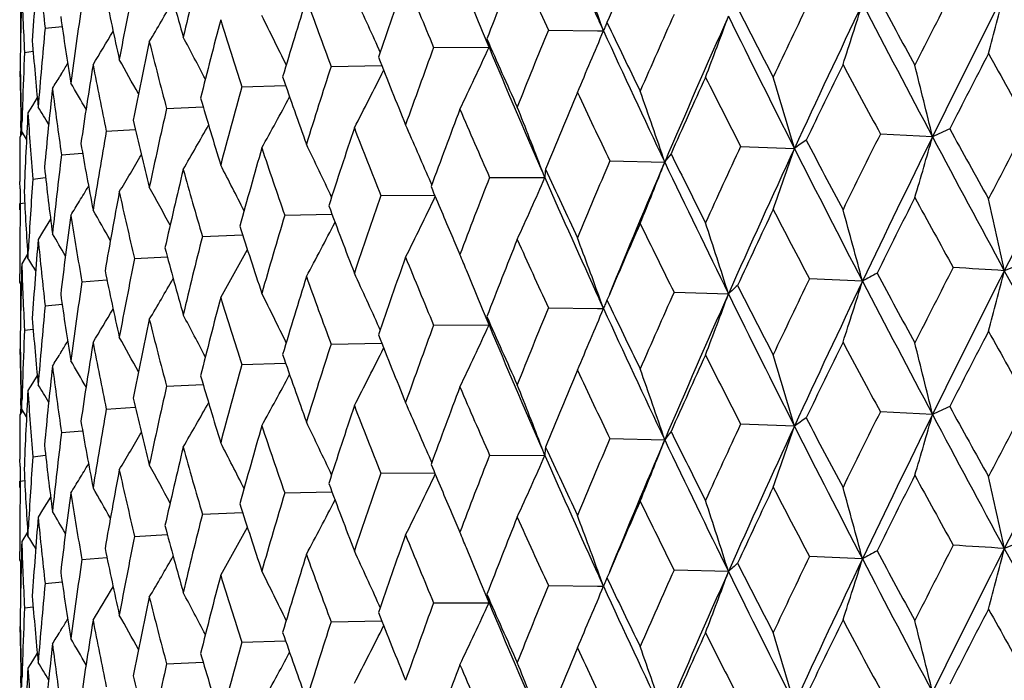
# Model space of a CAD drawing. Units: inches. Extents: x 0 to 11, y 0 to 8.5.
# Drawn here: x 4.9 to 5, y 4.8 to 4.8 of the extents above; entities that cross this region are included whole.
import ezdxf

# ---------------------------------------------------------------- set-up
doc = ezdxf.new("R2010")
doc.units = ezdxf.units.IN
doc.header["$LTSCALE"] = 0.605
doc.header["$MEASUREMENT"] = 0
doc.layers.get('0').update_dxf_attribs({"linetype": 'CONTINUOUS'})

msp = doc.modelspace()

# ---------------------------------------------------------------- linework, layer by layer
at = {"color": 7, "linetype": 'Continuous'}
for p, q in [((4.89496432, 4.8220465393), (4.89496432, 4.8183029715)), ((4.8971655013, 4.8200836869), (4.898677570199999, 4.8202313126)), ((4.946780095, 4.8201192731), (4.9465118683, 4.8207064321)), ((4.9469088343, 4.819837879700001), (4.9466529655, 4.8205452772)), ((4.9469088343, 4.819837879700001), (4.946780095, 4.8201192731)), ((4.9367089377, 4.8183712965), (4.9361387103, 4.8197759941)), ((4.9419959935, 4.8199043966), (4.946363479, 4.8198456837)), ((4.946363479, 4.8198456837), (4.9469088343, 4.819837879700001)), ((4.9317768209, 4.8183622918), (4.9367089377, 4.8183712965)), ((4.8953248818, 4.8179180581), (4.896098137, 4.8180117517)), ((4.9270111533, 4.8179484765), (4.9269201336, 4.8181517033)), ((4.9226414911, 4.8166717172), (4.9271498181, 4.8167497035)), ((4.8949421512, 4.8157353738), (4.8949505959, 4.8162559117)), ((4.8986035702, 4.8159743527), (4.8984856641, 4.8157826013)), ((4.9146837449, 4.8148500201), (4.9185862524, 4.8149794414)), ((4.8964641701, 4.813883634700001), (4.8960314191, 4.8131851937)), ((4.896031425699999, 4.8131851912), (4.8956317078, 4.812543996700001)), ((4.9079852395, 4.8129158938), (4.91124321, 4.8130780156)), ((4.8950359307, 4.8105814131), (4.8950083085, 4.8118235219)), ((4.895083483600001, 4.8108777046), (4.895105366, 4.8116599841)), ((4.895151447, 4.8107675321), (4.894900586399999, 4.8103633472)), ((4.89496432, 4.8108777046), (4.89496432, 4.8104660345)), ((4.8955092953, 4.8101872157), (4.895083483600001, 4.8108777046)), ((4.9026147107, 4.8108891849), (4.9051947129, 4.8110633979)), ((4.9762190978, 4.8103971475), (4.9715728444, 4.8106479058)), ((4.9591245109, 4.8095424738), (4.9639145844, 4.8093641023)), ((4.8986272674, 4.8087906903), (4.9005012023, 4.8089537273)), ((4.947479395799999, 4.8082522191), (4.9523641367, 4.8081480638)), ((4.8960638261, 4.8066419433), (4.8972086659, 4.806766666000001)), ((4.9367569938, 4.8067903813), (4.9416862781, 4.806761510199999)), ((4.9416862781, 4.806761510199999), (4.941415625899999, 4.8074668982)), ((4.8949308971, 4.8057757968), (4.8949228555, 4.8064311842)), ((4.9316081187, 4.80611748), (4.9313935903, 4.8066189164)), ((4.9270673312, 4.8051719609), (4.9318629714, 4.805217566)), ((4.894900585899999, 4.803893445), (4.894900585899999, 4.804464993)), ((4.8949506912, 4.804464993), (4.8953480589, 4.8045184068)), ((4.9185098371, 4.8034135651), (4.9227208661, 4.8035194632)), ((4.897653292699999, 4.8030571209), (4.8969409437, 4.801902946)), ((4.8969409507, 4.8019029435), (4.8965438496, 4.801264825500001)), ((4.911172323, 4.8015332374), (4.9147574566, 4.8016814121)), ((4.8956102928, 4.7999396268), (4.895083483500001, 4.799092576100001)), ((4.895631707300001, 4.7996042383), (4.8956748008, 4.8003862523)), ((4.9051300817, 4.7995502725), (4.9080532158, 4.7997211301)), ((4.894900585899999, 4.7974235889), (4.8949012045, 4.7982059382)), ((4.8950361137, 4.7972056285), (4.894900585899999, 4.7974235889)), ((4.89496432, 4.797320901), (4.89496432, 4.7935780737)), ((4.9004451147, 4.7974850183), (4.9026754786, 4.7976567363)), ((4.9699804167, 4.797541716600001), (4.9652558919, 4.7977564761)), ((4.953193698, 4.7965570905), (4.958037627, 4.7964157314)), ((4.8971654963, 4.7953586672), (4.8986776036, 4.795506233)), ((4.9469092086, 4.7951127651), (4.9465122999, 4.7959811836)), ((4.9469092086, 4.7951127651), (4.9466533153, 4.7958202289)), ((4.9367093542, 4.7936461879), (4.9361390673, 4.7950510239)), ((4.9419955807, 4.7951792732), (4.9463637662, 4.7951205681)), ((4.9463637662, 4.7951205681), (4.9469092086, 4.7951127651)), ((4.9317764479, 4.7936371625), (4.9367093542, 4.7936461879)), ((4.8953248796, 4.7931930383), (4.8960981545, 4.7932866994)), ((4.9270115287, 4.7932235461), (4.926920523, 4.7934267389)), ((4.922641161700001, 4.7919465824), (4.9271502014, 4.7920245988)), ((4.8949421519, 4.791010354), (4.8949505968, 4.7915309655)), ((4.8986035901, 4.7912487671), (4.898486244, 4.7910579118)), ((4.9146834624, 4.7901248807), (4.9185865877, 4.7902543379)), ((4.8960314366, 4.7884595455), (4.8956317069, 4.7878182894)), ((4.896464272, 4.789158186), (4.89603143, 4.788459548000001)), ((4.9079850069, 4.7881907504), (4.9112434938, 4.788352911)), ((4.8950359587, 4.7858557667), (4.8950083087, 4.787098958500001)), ((4.895083483600001, 4.7861534147), (4.895105366, 4.786935634100001)), ((4.8951518787, 4.7860425486), (4.8949005855, 4.7856376399)), ((4.89496432, 4.7861534147), (4.89496432, 4.7857403353)), ((4.8955093689, 4.7854628459), (4.895083483600001, 4.7861534147)), ((4.902614530299999, 4.7861640383), (4.905194942200001, 4.786338289700001)), ((4.976219068, 4.7856722134), (4.9715729038, 4.785922793)), ((4.8986271411, 4.7840655414), (4.9005013742, 4.7842286125)), ((4.9639145486, 4.7846391678), (4.9591245668, 4.7848173619)), ((4.9474794477, 4.783527108), (4.9523640954, 4.7834231287)), ((4.9416862316, 4.7820365744), (4.9414155865, 4.7827420048)), ((4.894930888399999, 4.7810504543), (4.8949228492, 4.7817057608)), ((4.8960637552, 4.781916792900001), (4.897208778, 4.7820415408)), ((4.931608127, 4.781392482099999), (4.931393554700001, 4.781894064599999)), ((4.9367570411, 4.7820652709), (4.9416862316, 4.7820365744)), ((4.9270673735, 4.7804468512), (4.9318628093, 4.7804926238)), ((4.894900585899999, 4.7791683779), (4.894900585899999, 4.7797398419)), ((4.8949506765, 4.7797398419), (4.895348109, 4.7797932664)), ((4.918509874, 4.778688456), (4.9227207295, 4.7787945)), ((4.8976534411, 4.7783315269), (4.8969410281, 4.7771773211)), ((4.896941035, 4.777177318500001), (4.8965438496, 4.7765391094)), ((4.911172354100001, 4.7768081289), (4.9147573447, 4.7769564281)), ((4.8956103657, 4.775213970199999), (4.895083483500001, 4.7743668601)), ((4.895631707300001, 4.774879687099999), (4.895674795, 4.7756616695)), ((4.905130106600001, 4.7748251644), (4.9080531278, 4.774996125199999)), ((4.894900585899999, 4.7726990376), (4.8949012043, 4.7734813553)), ((4.8950361357, 4.7724810255), (4.894900585899999, 4.7726990376)), ((4.89496432, 4.7725963419), (4.89496432, 4.7688529092)), ((4.9004451332, 4.7727599106), (4.9026754136, 4.7729317095)), ((4.969980140400001, 4.7728166808), (4.9652563687, 4.7730314401)), ((4.9580373018, 4.771690691), (4.953194143999999, 4.771832061600001)), ((4.9469088378, 4.7703877193), (4.9465118031, 4.771256417)), ((4.9469088378, 4.7703877193), (4.9466529676, 4.7710951168)), ((4.8971655081, 4.7706335597), (4.898677560299999, 4.7707811828)), ((4.9367089416, 4.7689211361), (4.9361387111, 4.7703258333)), ((4.9419959913, 4.770454250799999), (4.9463634796, 4.7703955251)), ((4.9463634796, 4.7703955251), (4.9469088378, 4.7703877193)), ((4.8953248847, 4.768467931), (4.8960981314, 4.768561623)), ((4.927011151, 4.7684983241), (4.9269201345, 4.7687015425)), ((4.9317768189, 4.7689121461), (4.9367089416, 4.7689211361)), ((4.9226414893, 4.767221571399999), (4.9271498278, 4.7672995445)), ((4.894942150199999, 4.7662852467), (4.8949505948, 4.7668057797)), ((4.898603558600001, 4.7665242477), (4.8984856213, 4.7663324451)), ((4.914683743299999, 4.7653998743), (4.9185862603, 4.7655292842)), ((4.8964641621, 4.764433535899999), (4.8960314129, 4.7637350948)), ((4.8960314195, 4.7637350923), (4.8956317077, 4.7630939046)), ((4.9079852382, 4.763465748), (4.9112432162, 4.7636278601)), ((4.8950359285, 4.7611313186), (4.8950083079, 4.7623733609)), ((4.895083483600001, 4.7614275246), (4.8951053662, 4.7622098082))]:
    msp.add_line(p, q, dxfattribs=at)
for centre, radius, start, end in [((5.682924281799999, 5.156819365400001), 0.8094906712000001, 203.6968836428, 204.532877349), ((5.7689475019, 4.4686133276), 0.8939359136, 156.3364373067, 156.8132232802), ((5.4768203618, 4.6840675096), 0.5832460007, 165.8895402269, 166.5954576043), ((4.5389295658, 4.6726777355), 0.4337086343, 19.9340028042, 20.7223050435), ((5.3973123677, 4.785252895299999), 0.5024226838, 175.349370455, 176.1538874152999), ((5.2548601344, 4.860722508399999), 0.3599957838, 185.5366592079, 186.4817617961), ((5.3363414808, 4.9385561863), 0.4432290857, 194.8137898768, 195.6113510132), ((5.672310969700001, 4.5334281193), 0.7893088028, 158.2442440932, 158.7801239683), ((5.654534721799999, 5.1484923394), 0.7846537295999999, 204.268761486, 204.7568361979), ((5.5960835554, 4.5866349054), 0.7079294679000001, 160.3748680931, 160.9674043799), ((5.5358268678, 5.0717988295), 0.6550622396, 202.1892435793, 202.7610773121), ((5.3902181812, 4.810355735), 0.4953176479999999, 178.4426874284, 179.2572558231), ((5.2440165892, 4.8351418705), 0.349116838, 181.8589346373, 182.8278571037), ((5.4422097937, 4.7164059692), 0.5478050715, 168.6435684102, 169.3897234621), ((6.111600257999999, 4.2428556195), 1.2735982766, 152.8770850507, 153.2159766146), ((5.2964274785, 4.9041301631), 0.4021486278, 191.6092380456, 192.4733308412), ((5.5354999148, 4.6313136259), 0.6441400243, 162.7174992302, 163.3631879913), ((5.446744046699999, 5.0120574893), 0.559338081, 199.7903791278, 200.4454877309), ((4.5840761241, 4.6644828025), 0.3757075271, 24.1427875801, 24.9522308575), ((4.5652688602, 4.6684121533), 0.4005689178, 22.2019415354, 22.7406649624), ((6.273626480700001, 5.5256369861), 1.4798104776, 208.347919643, 208.6215355041), ((6.1694724362, 4.2225042333), 1.3302148729, 153.1548209531, 153.7714211308), ((4.5875878432, 4.9235465663), 0.4075719194, 344.9635381184, 345.7475196370999), ((6.784050398200001, 5.7993581505), 2.0489135065, 208.4521798221, 208.8335102785), ((5.416840550800001, 4.7454111363), 0.5220750036999999, 171.5409103595, 172.3191876712), ((4.6610145192, 4.9646462873), 0.285465825, 329.2906215718, 330.1368541586), ((5.962867648, 5.3362191277), 1.1281016178, 207.1251777054, 207.4773240721), ((5.930384092000001, 4.3571196705), 1.0714631256, 154.2577272203, 154.6587096593), ((5.974921295, 4.3419688081), 1.1138190742, 154.4551632928, 155.1885774871), ((4.6312285231, 4.9277275381), 0.354788127, 341.7884879077001, 342.7075061215), ((6.2718912821, 5.4990041307), 1.4672920591, 207.4655450871, 207.9891691926), ((5.268295886000001, 4.874246507900001), 0.3735443865999999, 188.1790407024, 189.0966973864), ((5.4875708239, 4.6695749687), 0.594332071, 165.2568986391, 165.9509484249), ((5.379112113500001, 4.9640995788), 0.4878208076, 197.0799365457, 197.8154238559), ((4.5972409718, 4.6605924778), 0.3573474404999999, 25.9196512873, 26.7057701671), ((5.7964848526, 4.443605490099999), 0.9240015789, 155.8742707023, 156.3363856865), ((5.8327891935, 4.4314548191), 0.9576252301, 155.987898829, 156.8361532385), ((4.6554366877, 4.9314624961), 0.3220838323, 338.9340865836, 339.9692371397), ((5.9668698137, 5.3172522718), 1.1242195447, 206.1864771895, 206.8572739102), ((5.399991117000001, 4.7720988807), 0.505110029, 174.5487538682, 175.3497227814), ((4.9584789287, 4.8154651734), 0.0123688175, 157.2233879435, 159.2968281666), ((4.9589352731, 4.815272712), 0.0128640861, 155.6215740898, 157.2198928381), ((5.757205519299999, 5.208597798), 0.8981288244, 205.5962241087, 206.0294978226), ((4.6552393412, 4.9672558726), 0.2885217795, 328.5727224658001, 329.2606378849), ((4.6072872738, 4.6571645547), 0.3429159884, 27.5059229073, 28.2130369231), ((4.9471233576, 4.8214264845), 0.0108533089, 192.2868100053, 196.3496486979), ((5.611501062699999, 5.1161512606), 0.7374487823, 203.7524925015, 204.268823977), ((5.6936863419, 4.5119571921), 0.8123237413, 157.722414486, 158.2441935674), ((4.6670387138, 4.9354892652), 0.3028242515, 336.4210090642, 337.5480032137), ((5.7641530307, 5.1941045263), 0.8988679543000001, 204.6059718707, 205.4282579503), ((5.2506353323, 4.8473691348), 0.3557507333, 184.5813291526, 185.5359183109), ((5.450371369500001, 4.702977883), 0.5561303147, 167.9726472835, 168.7088290333), ((5.3280086819, 4.9245703068), 0.4346106305, 194.076768018, 194.8865996285), ((5.612926219099999, 4.5676887514), 0.7258110818000001, 159.7956023731, 160.374818466), ((4.6712036305, 4.939642747), 0.2918901041, 334.2541030222, 335.4511101656001), ((5.618288338099999, 5.1037089812), 0.7388965241, 202.7162275712, 203.644565015), ((5.391547578, 4.7973786836), 0.4966475915, 177.629797862, 178.1716313191), ((5.503913848300001, 5.045843057), 0.6205969317, 201.5891900697, 202.1892828097), ((6.1711994766, 4.2006128176), 1.3405289555, 152.5862919108, 152.9085233477), ((6.680221433, 5.762694379), 1.9440849374, 209.080047983, 209.2910836351), ((5.2427226253, 4.8221581939), 0.3478221106, 180.8865433978, 181.7505063558), ((4.6488881069, 4.9693897706), 0.2930769576, 328.4350604582, 328.6502322869), ((5.422647885499999, 4.7327595661), 0.527946575, 170.8387266787, 171.6093343465), ((5.2903601092, 4.8911003678), 0.3959549570000001, 190.813227173, 191.6876683268), ((4.6150875905, 4.6541318956), 0.3315912543, 28.8660223172, 29.4715719627), ((5.5488151085, 4.6142305207), 0.6580849772, 162.0840407034, 162.717450426), ((5.973142441599999, 4.3247741062), 1.1189077651, 153.9101698627, 154.2946247417), ((6.2066149994, 5.4776233265), 1.4036329068, 208.083733575, 208.3709376057), ((4.3953268334, 4.670370085), 0.597531088, 13.5528817529, 14.1828489695), ((5.390129589600001, 4.8221535153), 0.4952290295, 180.7425710045, 181.1952206263), ((4.6492435568, 4.9691711649), 0.2926596649, 328.1423500676, 328.3910296177999), ((5.4226673105, 4.9904542146), 0.5337500809000001, 199.1077396091, 199.7903867061), ((4.671126563600001, 4.9436055084), 0.2860765075, 332.4287420163, 333.5795054558), ((5.8287644574, 4.417409648600001), 0.9593517073000001, 155.4707365068, 155.9165292468), ((5.9197113411, 5.302269448500001), 1.0795864624, 206.7890617003, 207.1552704069), ((4.4714062645, 4.666166194800001), 0.5129035834000001, 16.2119087654, 16.9522463702), ((5.40359133, 4.7599682191), 0.508726757, 173.8235761242, 174.6195304103), ((5.2642212926, 4.8618766703), 0.3694280884, 187.3364593661, 188.261875251), ((4.62174814, 4.6517389468), 0.3222327174, 29.999222013, 30.4802525793), ((5.498001039, 4.6538899842), 0.6051175083, 164.5737385418, 165.2568507673), ((5.3609204999, 4.9455700355), 0.4687897672, 196.3185664753, 197.0799030581), ((4.668253078, 4.9473538087), 0.2839746463, 330.9359240343, 331.9813812191), ((5.7188425729, 4.4899039463), 0.839494738, 157.2640707822, 157.7698912552), ((5.7271138555, 5.1823533246), 0.8647436198, 205.1859244231, 205.6336327089), ((4.5208214299, 4.6622516633), 0.4555379978, 18.6794195453, 19.5206995307), ((5.3909910833, 4.7973971042), 0.4960907925, 178.1717070621, 178.3524881688), ((4.6278690794, 4.6500948108), 0.3142300286, 30.90634553949999, 31.2374187988), ((5.4583359992, 4.6883407474), 0.5642738039999999, 167.2456935999, 167.9726007291), ((4.5537252028, 4.658315595), 0.4153913514, 21.04260967, 21.8694925888), ((5.392703986799999, 4.7855428264), 0.4978050967, 176.8907255515, 177.7018344322), ((5.248388300899999, 4.835404222699999), 0.3534965407, 183.7078415194, 184.667035714), ((5.632884271, 4.5485896043), 0.7470669893999999, 159.2842321588, 159.848088709), ((5.5894588725, 5.094630914700001), 0.7133525883, 203.2664408872, 203.7974061575), ((5.3144931537, 4.9082408886), 0.420676525, 193.2438753339, 194.0766861644), ((4.663635134700001, 4.9507800115), 0.2845392914, 329.7632576936001, 330.6809020947), ((5.5647412958, 4.5973215008), 0.6748150136, 161.522279275, 162.1412395964), ((5.487304455599999, 5.0274571822), 0.6027241119, 201.0270457321, 201.641687374), ((4.576003778, 4.654281400299999), 0.386663468, 23.2023491198, 23.9857438485), ((6.2228119559, 4.1608522934), 1.3986945076, 152.2753437306, 152.5843891324), ((6.3000440258, 4.131535536399999), 1.4766289204, 152.5931490199, 153.1493528619), ((5.242096059800001, 4.8103635305), 0.347195474, 180.000030338, 180.6489475833), ((5.428421986, 4.7188881925), 0.5337953478, 170.0753701225, 170.8386821626), ((6.0095494876, 4.2939662831), 1.1594634151, 153.5369022387, 153.9083482169), ((6.0667117423, 4.2732445988), 1.2156097517, 153.776162999, 154.4496682842), ((4.6147991232, 4.9127080153), 0.3756220331, 343.3351033024, 344.1942283546), ((5.0250538393, 4.7068255176), 0.1145072684, 114.3987772543, 115.2442025002), ((6.494226113400001, 5.6173790354), 1.7191756939, 207.9953871262, 208.446167694), ((6.5091110729, 5.654674658999999), 1.7483323833, 208.8487285312, 209.0823454303), ((5.2807558025, 4.8763252769), 0.3861768614, 189.9198395769, 190.8130937789), ((5.5106291894, 4.6386401898), 0.6182122268, 163.9652953958, 164.6352444149), ((5.4100060391, 4.9742602976), 0.5203432738, 198.4710279942, 199.1677273448), ((4.5913372488, 4.6502070196), 0.3657316562, 25.04335448159999, 25.8613136832), ((5.8559071763, 4.39205121), 0.9892007401999999, 155.035977677, 155.4690038682), ((4.9932231774, 4.7682261734), 0.0505106209, 124.0165641976, 125.4678570362), ((6.1069752972, 5.4115756915), 1.2907233086, 207.77523153, 208.0859982468), ((5.4073515964, 4.7466211584), 0.5125090181, 173.0326183689, 173.8235347225), ((4.6580552285, 4.953728630500001), 0.2869700429, 328.8971693472, 329.6664607306), ((4.9680511516, 4.7969165701), 0.0192932342, 141.6416793264, 144.3983237522), ((5.8543957027, 5.2563962374), 1.0064374187, 206.4005871286, 206.791277625), ((5.901117647, 4.3761820481), 1.032470955, 155.1932776624, 155.9823878607), ((4.6456493156, 4.9170895219), 0.3360023026, 340.3190431971, 341.3002310691), ((6.104932850499999, 5.387330691900001), 1.2790496715, 206.863845892, 207.4590791372), ((5.2580477625, 4.848140917), 0.3632034535, 186.397463749, 187.3362787224), ((4.6026966767, 4.6465058439), 0.3495866949, 26.742474441, 27.4920726941), ((5.7398005234, 4.4681559162), 0.8622286614, 156.7690317536, 157.2624453385), ((5.779488213, 4.4543468484), 0.899616328, 156.8412474942, 157.6523373606), ((4.662666503000001, 4.9209858449), 0.3108972239, 337.6339670351, 338.7189914745999), ((5.8582646133, 5.2389830663), 1.0031323307, 205.4351795032, 206.1795385706), ((5.468138994299999, 4.674352032200001), 0.5743213385, 166.5955284628, 167.3109774821), ((5.351314213399999, 4.9309547787), 0.4587753470000001, 195.6113583451, 196.3857115829), ((5.649406136100001, 4.529380728), 0.7647384624, 158.7307583125, 159.2827307014), ((4.6700675152, 4.9250921697), 0.2962750367, 335.2939801498, 336.4596604865), ((4.9517282965, 4.8063348702), 0.0100510773, 173.2990394099, 177.5672240040001), ((5.6850156697, 5.1330568993), 0.8117926245999999, 203.6997802112, 204.5334185754), ((5.6810745778, 5.1477970157), 0.8138818938, 204.7151006298, 205.1880572439), ((5.3947095401, 4.7724925085), 0.4998136973, 176.0822521977, 176.800758796), ((4.6518712002, 4.9561625113), 0.290912972, 328.6174387834, 328.9248832033), ((4.6115213606, 4.6432808684), 0.3368012658, 28.2158649042, 28.8752880054), ((5.5522019947, 5.0657297494), 0.6728202962000001, 202.711297505, 203.1142396162), ((5.2423416814, 4.8103664015), 0.3474411125, 180.757048905, 180.9732355974), ((5.2453630913, 4.822267087799999), 0.3504648994, 182.7414441519, 183.7076246153), ((5.4357073652, 4.7058395536), 0.5411894207, 169.3897868517, 170.1437736777), ((5.307384166499999, 4.8947691619), 0.4133702767, 192.4733901105, 193.3175427161), ((5.577875289, 4.5799762171), 0.688668368, 160.9131069568, 161.5209198669), ((4.6717851886, 4.9291894745), 0.2882283865, 333.2988368375, 334.4938460462), ((5.3898054433, 4.7974226203), 0.4949048603, 179.1846678321, 179.7281622585), ((4.6523600205, 4.9558644028), 0.2903404215, 328.3243137574, 328.6174279213), ((5.4616908262, 5.0046919216), 0.575290376, 200.3887017405, 201.0288981835), ((6.0671260203, 4.2535694382), 1.2237565743, 153.2180571053, 153.5703522621), ((6.4035682521, 5.5846800577), 1.6278024012, 208.6190357523, 208.8689144046), ((4.3384812638, 4.6596896186), 0.6589164178, 12.1594507806, 12.7284915669), ((5.4123170224, 4.7342365686), 0.5175104563, 172.3192423199, 173.1033597826), ((5.2757912677, 4.8636622565), 0.3811353584, 189.0968093747, 189.9990501879), ((4.618642847699999, 4.6405456772), 0.3265711265, 29.4626141602, 30.00912110380001), ((5.5210302497, 4.6226980626), 0.6290381073, 163.3042997012, 163.9640969217), ((5.898092067699999, 4.3606662978), 1.0357159387, 154.6606957799, 155.0748632615), ((6.043799782000001, 5.3664642244), 1.2192971031, 207.4748704085, 207.8023304257), ((4.4394210863, 4.656336845299999), 0.5490282495000001, 14.9034237295, 15.5920380741), ((5.390493456900001, 4.9548184075), 0.4997756748, 197.7513333676, 198.4726721801), ((4.6701819716, 4.9330343869), 0.2843896341, 331.6410678997, 332.743233259), ((5.7719839757, 4.4425881853), 0.8972386238, 156.3382610075, 156.8132404047), ((5.812447176699999, 5.223745915199999), 0.959586803, 206.0271207278, 206.4348537999), ((4.4990189799, 4.651952364900001), 0.4812149028, 17.4699470977, 18.2627276023), ((4.6249549384, 4.6385071495), 0.3179722134, 30.4827515623, 30.8923382024), ((5.4762275559, 4.6594745889), 0.5826388897, 165.8879269521, 166.5945099332), ((5.5678221926, 5.072376146), 0.6897957142, 203.1126528219, 203.2654946677), ((5.397321749800001, 4.760531273), 0.5024318139, 175.3497672012, 176.1543446655), ((5.2550090233, 4.8360089142), 0.3601450158, 185.5360769434, 186.4808938264), ((5.6745688365, 4.5078265858), 0.7917304734999999, 158.2459401143, 158.780123374), ((5.651378468, 5.1223106314), 0.7811779606999999, 204.2665570297, 204.7567519185), ((4.5393887064, 4.6481181026), 0.4332209353, 19.9341237269, 20.7234235399), ((5.389660350700001, 4.7974235461), 0.4947597647999999, 179.7281897535, 179.9093948538), ((5.3365634704, 4.9139051288), 0.4434625937, 194.8156943477, 195.6127452208), ((4.666309919100001, 4.9366401233), 0.2837471688, 330.3100031926, 331.2950975919), ((4.5684158345, 4.6449949704), 0.3971613288, 22.7422152578, 22.958299067), ((5.3902964026, 4.7856304673), 0.4953958655, 178.4428271684, 179.2573433518), ((5.2441260625, 4.8104199146), 0.3492263314, 181.8587445498, 182.8274730372), ((4.6309560119, 4.6372652385), 0.3104950476, 31.2774931144, 31.52289663869999), ((5.441756736499999, 4.6917591935), 0.5473454881, 168.6422600817, 169.3889664803), ((5.597787573400001, 4.5613219487), 0.7097317369, 160.3764166886, 160.9673852065), ((5.5336823642, 5.0461729029), 0.6527365719, 202.1871682436, 202.7609800843), ((5.0433309573, 4.6468695293), 0.1633153579, 111.1578453205, 111.8248865635), ((5.2965548508, 4.879442263600001), 0.4022808535, 191.6107651544, 192.4744732437), ((4.5844491857, 4.639922718999999), 0.3753000147, 24.1430881499, 24.953528737), ((4.5656937586, 4.6438583952), 0.4001111565, 22.2022142268, 22.7416274163), ((5.0080942506, 4.7305639874), 0.077062835, 118.5410178644, 119.6421418009), ((6.283877928, 5.5064253039), 1.491450015, 208.3473351142, 208.6187905115), ((6.1061895314, 4.2209199374), 1.2675113154, 152.8778148161, 153.2183013006), ((6.172125744, 4.196421308), 1.3331951872, 153.1542456981, 153.7694649197), ((4.8379742813, 2.5301112795), 2.2729746627, 86.35151775489999, 86.4666047893), ((4.5879504281, 4.8987317615), 0.4071986365999999, 344.962408443, 345.7471967325), ((6.788602823300001, 5.7770979042), 2.0540901996, 208.4521346299, 208.8324959445), ((5.4165036722, 4.720727214), 0.5217357523, 171.5399324714, 172.3186363977), ((4.661125415, 4.9398448584), 0.2853318099, 329.2923224084, 330.1390611625), ((5.5367937338, 4.6062016592), 0.6454901811, 162.7188795805, 163.3631495429), ((5.445258287100001, 4.9867774402), 0.557752385, 199.7884732018, 200.4453775118), ((4.9796071527, 4.7736125053), 0.0313883986, 131.4148537403, 133.4074094903), ((5.968884056699999, 5.3145634311), 1.1348552997, 207.1246147924, 207.4746336955), ((5.9266654663, 4.334201988), 1.0673289714, 154.2584343598, 154.6609318241), ((5.9772470413, 4.3161188745), 1.1164022599, 154.4545435775, 155.1862587816), ((4.6341226878, 4.9020811542), 0.351751202, 341.7836093729, 342.7106679477), ((6.274876248200001, 5.4758251323), 1.470653434, 207.4653610767, 207.9877761946), ((5.2683495096, 4.8495364349), 0.3735995835, 188.1801384128, 189.0975500933), ((4.597583149, 4.6360308082), 0.3569686817, 25.9200788889, 26.7071351943), ((5.7938455253, 4.4200742973), 0.9211051994, 155.8749561364, 156.3384807748), ((5.834865267200001, 4.4057928682), 0.9599025637999999, 155.9872377776, 156.8334784176), ((4.6557394983, 4.9066294273), 0.3217626725, 338.9325436324001, 339.9688473813999), ((5.9690387813, 5.293586373), 1.1266330285, 206.1861465108, 206.8554895245), ((5.399754901100001, 4.7473908534), 0.5048732722, 174.548126948, 175.34938893), ((5.4885497501, 4.644604454), 0.595341068, 165.2580895578, 165.9508902728), ((5.378075805499999, 4.9390404055), 0.4867322644, 197.0782426293, 197.8153011643), ((4.9584822527, 4.790738676), 0.0123720655, 157.223323969, 159.2956672356), ((4.9589387702, 4.7905461392), 0.0128675229, 155.6208881424, 157.2198213154), ((5.7610380281, 5.1856992068), 0.902373889, 205.5956920386, 206.0268891634), ((4.6553633259, 4.9424444288), 0.2883712781, 328.5744135675, 329.2627839486), ((4.6075911933, 4.6325937724), 0.342575605, 27.5065355333, 28.2144431765), ((5.6917598785, 4.4880311398), 0.8102385315999999, 157.723070178, 158.2461436579), ((4.66731766, 4.9106514669), 0.3025237604, 336.4193314209, 337.5475776601), ((5.7658303676, 5.1701390117), 0.9007089153, 204.6054869292, 205.4260707825), ((5.2506275714, 4.8226474093), 0.355743256, 184.5819564303, 185.5364499924), ((5.4511000163, 4.6781066821), 0.5568732844, 167.9736282256, 168.7087511173), ((5.3272925713, 4.8996538118), 0.4338696206, 194.0753305105, 194.8864655614), ((5.6115013031, 4.5434962195), 0.7242902526, 159.796221784, 160.3766010466), ((4.671467247, 4.9147999558), 0.291601802, 334.2523233928999, 335.4506569506001), ((4.9471261562, 4.796702013), 0.0108557741, 192.2868716434, 196.3493357755), ((5.6140732942, 5.0925510921), 0.7402558407, 203.7520014755, 204.2663304082), ((5.61974078, 5.0795835945), 0.7404675071, 202.715645373, 203.6419990208), ((5.391408382100001, 4.7726571799), 0.4965083715, 177.62953896, 178.1714628874), ((5.505698435499999, 5.0218189511), 0.6225138907, 201.5887498043, 202.1869441312), ((6.1737129413, 4.174527322699999), 1.343386231, 152.5841656696, 152.9056903883), ((6.6757726299, 5.7355920338), 1.93904183, 209.0825661621, 209.2941360349), ((5.2426633548, 4.797433115500001), 0.3477628454, 180.8866832939, 181.7506846943), ((4.6490099085, 4.944578142799999), 0.292928154, 328.4369310643, 328.6522675005), ((5.4231701774, 4.7079566573), 0.5284744964, 170.839478971, 171.6092370554), ((5.2898829064, 4.8662755284), 0.3954676294, 190.8120905174, 191.6875245594), ((4.6153682825, 4.629556594499999), 0.3312735828, 28.8668163318, 29.47302278900001), ((5.5477583841, 4.5898538582), 0.6569726105, 162.0846166933, 162.7190417021), ((5.974826950700001, 4.2991791785), 1.1208028946, 153.9081337036, 154.2919125067), ((6.2041387676, 5.4516450198), 1.4008585552, 208.0862122763, 208.3739644989), ((4.3954875124, 4.6456963135), 0.5973628648, 13.5517233924, 14.1819029814), ((5.3900413505, 4.797428145), 0.4951407926, 180.7426627777, 181.1953402701), ((4.649386224100001, 4.9443467215), 0.2924863742, 328.1440270919, 328.3930833772), ((5.4239304909, 4.9661629738), 0.5350853655, 199.1073606711, 199.7882484012), ((4.6713734167, 4.918761254100001), 0.2858028227, 332.4269016635, 333.5788992661), ((5.8299210945, 4.3921204285), 0.9606379009, 155.4688004713, 155.9139654462), ((5.9181891001, 5.276826159700001), 1.0779041866, 206.7914817371, 207.1582346916), ((4.4735723687, 4.6420980118), 0.5106402202, 16.2090060258, 16.9526652308), ((4.6220085351, 4.6271582224), 0.3219354855, 30.0002067642, 30.4817400461), ((5.4972248932, 4.6293846798), 0.6043111209, 164.5742635241, 165.258226481), ((5.4039363528, 4.7352097158), 0.5090733058, 173.8240842719, 174.6194146546), ((5.263931736, 4.8371085111), 0.3691354814, 187.335663135, 188.261724154), ((4.668484922799999, 4.9225098514), 0.2837145562, 330.9340508356, 331.9805819054999), ((5.7196634275, 4.4648053854), 0.840395908, 157.2622555305, 157.7674976125), ((5.7261216989, 5.1571999637), 0.8636637995, 205.1882616001, 205.6364948618), ((4.5209098383, 4.63756941), 0.4554405375, 18.6778966348, 19.5194005894), ((5.3908444814, 4.7726758606), 0.4959441618, 178.1715412166, 178.3523599715), ((5.3618225988, 4.921106464599999), 0.4697287315, 196.3182605637, 197.0780147508), ((5.3928894188, 4.7608092483), 0.4979906826, 176.8909784671, 177.7017016342), ((5.248255699900001, 4.8106672915), 0.3533634914, 183.7074157572, 184.6668803117), ((4.6281115734, 4.6255078696), 0.313951463, 30.9075299722, 31.2389366613), ((5.457781456799999, 4.663745778), 0.5637044328, 167.2461598, 167.9737372929), ((5.6334725318, 4.5236180481), 0.7477041791, 159.2825571431, 159.8458919301), ((5.588762042999999, 5.0696355922), 0.7126059305, 203.2686577306, 203.8001361941), ((4.5538176966, 4.6336392757), 0.415287548, 21.0409389316, 21.8680704925), ((5.3151342247, 4.8836650573), 0.4213345172, 193.2436537161, 194.07509955), ((4.663854758, 4.925937124), 0.284290543, 329.7613700065, 330.6799138768001), ((4.576100290199999, 4.629611063600001), 0.3865532515, 23.2005603893, 23.9842171894), ((6.2279792624, 4.133492710400001), 1.4044941363, 152.2782771055, 152.5860755979), ((5.428049124, 4.6942320331), 0.5334163531, 170.0757699339, 170.8395580442), ((5.565160925700001, 4.5724367475), 0.6752634151000001, 161.5207653505, 162.1392681082), ((5.4867957582, 5.0025590876), 0.6021874377, 201.0291032782, 201.6442404021), ((6.0130399606, 4.2675676127), 1.163333883, 153.5397192959, 153.9099650886), ((5.0250588478, 4.682064162300001), 0.1145423605, 114.3935995178, 115.2387122845), ((6.502444550800001, 5.626170092000001), 1.7406696769, 208.8456395678, 209.0803079826), ((6.296151874900001, 4.1087891959), 1.4722628862, 152.5917848773, 153.149645143), ((5.2421335258, 4.7856377606), 0.34723294, 180.0000198796, 180.6488203912), ((5.2811989678, 4.8516768882), 0.3866264467, 189.9197112228, 190.8118592876), ((4.5914293151, 4.625538608899999), 0.3656243221, 25.041426535, 25.859690291), ((4.9927253824, 4.744209181800001), 0.0496452204, 123.9976242067, 125.4740725205), ((6.103350565, 5.384864349500001), 1.2865906752, 207.7721917676, 208.0839880901), ((6.063573981499999, 4.2500255581), 1.2121295505, 153.7744802768, 154.449928732), ((4.6146384555, 4.888038798999999), 0.3757917738, 343.3340700174001, 344.1927254882), ((6.4897483538, 5.5902197363), 1.7140792325, 207.9937940099, 208.4459146937), ((5.4071339826, 4.7219255281), 0.5122895559, 173.0329447866, 173.8241319453), ((4.6582642579, 4.928887839700001), 0.2867316186, 328.8952814085, 329.6652886401), ((5.510921630099999, 4.6138154739), 0.6185206357999999, 163.9639642294, 164.6335274627), ((5.409623868400001, 4.9494246686), 0.5199459681, 198.4728826654, 199.1700523685), ((4.9680476162, 4.7721914804), 0.0192904834, 141.6353409241, 144.3919092003), ((5.8522210492, 5.2305337039), 1.0039838726, 206.3976273991, 206.7893131632), ((5.858381002000001, 4.3662255706), 0.9919078708, 155.0386546258, 155.470541181), ((5.898483533999999, 4.35263506), 1.0295857117, 155.1912801599, 155.9826137676), ((4.6477692742, 4.8916360084), 0.3337606304, 340.3143342288, 341.3020213419), ((6.101438959099999, 5.360785072), 1.2751101472, 206.8618046778, 207.4588760607), ((4.6027922517, 4.6218427008), 0.3494735652000001, 26.7404690095, 27.4903752116), ((5.741633106, 4.4426855461), 0.8642065743999999, 156.7715501668, 157.2638833544), ((5.7773709637, 4.430488856), 0.8973287768000001, 156.8389761439, 157.6521207885), ((4.6625561095, 4.8963148145), 0.3110196158, 337.6326159297, 338.7171165719), ((5.855425385299999, 5.2128594935), 0.9999676419, 205.4326773874, 206.1793905796), ((5.2583333435, 4.823447767699999), 0.3634907066, 186.3974363596, 187.3354398658), ((5.4683318499, 4.649568740199999), 0.5745222878, 166.594401651, 167.3095438249), ((5.3510210569, 4.9061604868), 0.458474551, 195.6129636729, 196.3877530245), ((4.9517235227, 4.7816100562), 0.0100463492, 173.2976533165, 177.5667740231), ((5.679694088, 5.1223921442), 0.812343699, 204.7122575124, 205.186160124), ((5.3946169673, 4.7477757727), 0.4997208365999999, 176.0824900988, 176.8010647895), ((5.6507891497, 4.5041507238), 0.7662103808, 158.7330890571, 159.284056783), ((4.669962382, 4.9004243951), 0.296394208, 335.2925328278, 336.4576436546), ((5.6828154789, 5.1073215497), 0.8093719023999999, 203.69688741, 204.5329951638001), ((5.2423115798, 4.785639874), 0.3474110066, 180.7569191115, 180.9730929197), ((5.2455143164, 4.7975498167), 0.3506162788, 182.7415212658001, 183.7072137767), ((4.6520807236, 4.9313188346), 0.2906727176, 328.6158279709, 328.9235355992), ((5.435819192599999, 4.6810842182), 0.5413047898, 169.3888847796, 170.142649994), ((5.3071562638, 4.870002701600001), 0.4131389532, 192.4746994837, 193.3192433148), ((4.6116267603, 4.6186261988), 0.3366752240999999, 28.213802498, 28.8735359158), ((5.578934460399999, 4.5549115642), 0.6897803017, 160.9152218145, 161.5221174177), ((5.5515243612, 5.0406872923), 0.6720727290999999, 202.7086446376, 203.112413494), ((5.389826942899999, 4.7726984184), 0.4949263589, 179.1848131517, 179.7282284649), ((4.6525378375, 4.9310400462), 0.2901372962, 328.3224520714, 328.6158175423), ((4.6716813311, 4.904525859), 0.2883484755, 333.2973222426, 334.4917023248), ((6.060788727799999, 4.2319989118), 1.2166779802, 153.2161724003, 153.5705583214), ((6.4182164255, 5.5680222668), 1.6445246851, 208.6212939597, 208.8686602431), ((4.3377610119, 4.634808790899999), 0.6596531072, 12.1595062733, 12.7278345815), ((4.618751209, 4.6158955865), 0.3264400511, 29.4605317276, 30.007316231), ((5.5218470578, 4.5977494337), 0.6298846617, 163.3061691573, 163.9651487214), ((5.461084749199999, 4.9797150177), 0.5746345907, 200.3862221338, 201.0272218557), ((5.893681135, 4.3379949145), 1.0308507461, 154.6589004885, 155.0750707333), ((6.0520811409, 5.3460998654), 1.2286559754, 207.477089658, 207.8020925322), ((4.438828733899999, 4.6314535709), 0.549641106, 14.9034903568, 15.5912433956), ((5.412360080599999, 4.7094990344), 0.5175547077, 172.3185828326, 173.1025688617), ((5.275612783500001, 4.8389144891), 0.3809556327, 189.0977786891, 190.0003553931), ((4.6700725301, 4.9083778183), 0.2845181544, 331.6395185576999, 332.7410562457), ((5.7687754962, 4.4192407787), 0.8937472474, 156.3365646382, 156.8134543079), ((5.8175758861, 5.2015663853), 0.9653120663, 206.0292760806, 206.4346368287), ((4.5003015127, 4.62764407), 0.479866108, 17.4684663056, 18.2633667099), ((4.6250668536, 4.6138615064), 0.3178356619, 30.4806787685, 30.8904898259), ((5.390092296000001, 4.929944573399999), 0.4993483075, 197.7491155097, 198.4711561598), ((5.3973035999, 4.7358034886), 0.5024138914, 175.3493642832, 176.1539036455), ((5.2548700175, 4.8112734729), 0.3600057202, 185.5366706409, 186.4817569842), ((5.476856597999999, 4.6346080791), 0.5832833942, 165.8895213287, 166.5953988471), ((5.5660445337, 5.0468649703), 0.6878524251000001, 203.1109257887, 203.2638896955), ((5.672185634400001, 4.484029803299999), 0.7891732040999999, 158.2443626191, 158.7803380928), ((5.6547340635, 5.099129992), 0.7848715197, 204.2686196855, 204.7565624578), ((4.5389092205, 4.623219350899999), 0.4337305666, 19.9341077334, 20.7223677847), ((5.3363053964, 4.8890965421), 0.4431917855, 194.8137939735, 195.61142801), ((4.6661939102, 4.9119908236), 0.2838851387, 330.3084354227, 331.2929268602999), ((4.5680705608, 4.6201311148), 0.3975330681, 22.7413539391, 22.9571978452), ((5.3897351773, 4.7726990226), 0.4948345914, 179.728248015, 179.9094154154), ((5.390216107000001, 4.7609057124), 0.4953155734, 178.4426859025, 179.2572661386999), ((5.2440206421, 4.7856919665), 0.3491208939, 181.8589396002, 182.8278608851), ((4.631072236600001, 4.6126239451), 0.3103524438, 31.2754631174, 31.5210126809), ((5.4422352495, 4.6669505625), 0.5478310545, 168.6435510414, 169.3896763735), ((5.595991400599999, 4.5372190949), 0.7078311523999999, 160.374976447, 160.9675990307), ((5.535964632000001, 5.0224032793), 0.6552103998, 202.1891100978, 202.7608187941), ((5.0433064836, 4.6222135642), 0.1632422263, 111.1587618608, 111.8259977588), ((5.2964023694, 4.8546748772), 0.4021230085, 191.6092391992, 192.4733932265), ((4.5840579741, 4.6150236536), 0.3757277666, 24.142906216, 24.95230329289999), ((4.565248683, 4.6189529216), 0.4005910274, 22.2020521771, 22.7407448135), ((5.0080802534, 4.7058668745), 0.0770317802, 118.5421439695, 119.6435437942), ((6.2738230781, 5.476298111), 1.4800363305, 208.3480968895, 208.6216694121), ((6.1114447955, 4.1934810848), 1.2734254416, 152.87692406, 153.2158597268), ((6.169551945499999, 4.1730184965), 1.3303018772, 153.1550002007, 153.7715609112), ((4.8380486692, 2.5068397636), 2.2715193446, 86.3510628901, 86.46620533469999), ((4.5875908158, 4.8740946091), 0.4075685981, 344.9636654966999, 345.7476616291), ((6.7842627028, 5.750024064500001), 2.0491554667, 208.4522052156, 208.8334918067), ((5.4168569953, 4.695958421499999), 0.5220916395, 171.540894786, 172.3191531819), ((4.6610017885, 4.9152030184), 0.2854802548, 329.2907489646, 330.136932854), ((5.5354323392, 4.5818856975), 0.6440689151, 162.7175959722, 163.3633604807), ((5.4468426794, 4.9626416275), 0.5594424779, 199.7902576078, 200.4452490604), ((5.930258701900001, 4.3077267069), 1.0713253464, 154.257569372, 154.658601106), ((5.9749923975, 4.292489011), 1.1138960037, 154.4553649218, 155.1887294016), ((4.6338184725, 4.8774471719), 0.3520684687, 341.7850926853, 342.7112197061), ((6.2720386393, 5.4496322167), 1.4674588935, 207.4656022866999, 207.9891685723), ((4.5972240197, 4.6111332342), 0.3573666575, 25.9197744791, 26.7058468713), ((5.796393441499999, 4.3941936444), 0.9239025, 155.8741213838, 156.3362832573), ((5.8328535337, 4.3819800821), 0.9576940004000001, 155.9881220409, 156.8363165531), ((4.6574585232, 4.8812533594), 0.3199243355, 338.9307669203, 339.9729152194), ((4.9792119324, 4.7493208858), 0.0308021617, 131.3975931485, 133.4277837557), ((5.966981254099999, 5.2678588948), 1.1243446026, 206.1865678268, 206.8572922624001), ((5.962969424700001, 5.2868249052), 1.1282176951, 207.1253488062, 207.4774568516), ((5.2682791555, 4.8247939514), 0.3735274908, 188.1790384729, 189.0967431636), ((5.487522143400001, 4.620138583999999), 0.5942815049, 165.2569822948, 165.9510960404), ((5.379183754400001, 4.9146705461), 0.4878954742, 197.0798295883, 197.8152102994), ((4.9584793721, 4.7660149551), 0.0123692494, 157.2235416387, 159.2972976783), ((4.9589354915, 4.7658225907), 0.012864273, 155.6220679221, 157.2200511228), ((5.7572722461, 5.1591825231), 0.8982040654000001, 205.5963913209, 206.0296260831), ((5.399999690800001, 4.7226478162), 0.5051186463, 174.5487403422, 175.3497016221), ((4.6552264782, 4.9178128842), 0.2885364596, 328.5728506103, 329.2607264031), ((5.6936263824, 4.4625295262), 0.8122597373, 157.722278521, 158.2440956634), ((4.667040994700001, 4.8860369868), 0.3028213379, 336.4211932938, 337.5482090081001), ((5.76424183, 5.144697199599999), 0.8989665217, 204.6060975361, 205.4282964475), ((5.2506254391, 4.7979181676), 0.3557408104, 184.5813233325, 185.5359458309), ((5.450337750599999, 4.653535639599999), 0.5560957983, 167.972716413, 168.7089491747), ((5.3280606427, 4.8751325389), 0.4346640285, 194.076677869, 194.8864168073), ((4.6072718121, 4.607705530500001), 0.3429337943, 27.5060447506, 28.2131177954), ((4.9471238492, 4.7719764263), 0.0108538057, 192.2867079958, 196.3494410044), ((5.611548060700001, 5.0667240687), 0.7375010426, 203.7526540627, 204.2689456776), ((5.3915498649, 4.7479283691), 0.4966498813, 177.6297871503, 178.1716226583), ((5.6128800913, 4.5182538971), 0.7257625131000001, 159.7954776383, 160.3747290371), ((4.671205979100001, 4.8901902899), 0.2918870171, 334.2542982246, 335.4513290325999), ((5.6183612412, 5.0542916053), 0.7389764287, 202.7163896183, 203.644628905), ((6.1714378129, 4.151045628), 1.340794382, 152.5865439795, 152.9087088352), ((6.679673209400001, 5.7129282726), 1.9434522916, 209.0797646047, 209.2908671703), ((5.2427185976, 4.7727079335), 0.3478180822999999, 180.8865335929, 181.7505128942), ((4.6488751942, 4.9199469332), 0.2930917542, 328.4351701036, 328.6503311652), ((5.4226267437, 4.683313381), 0.5279250808, 170.8387799699, 171.609424679), ((5.2903974168, 4.8416569054), 0.3959928459000001, 190.8131566713, 191.6875217639), ((4.6150731798, 4.6046730122), 0.3316080823, 28.8661413051, 29.4716561558), ((5.5039445562, 4.996406821), 0.6206306014, 201.5893410118, 202.1893972646), ((5.9733226225, 4.2752409771), 1.1191060481, 153.9104145469, 154.2947980269), ((6.206274105299999, 5.427983344299999), 1.4032428169, 208.0834502277, 208.3707317201), ((4.3953391805, 4.6209225205), 0.5975184960000001, 13.5529132297, 14.1829033487), ((5.548779141, 4.5647906521), 0.658047594, 162.0839288184, 162.7173706717), ((4.6711290954, 4.8941528233), 0.2860731224, 332.4289448998001, 333.5797345407), ((5.3901258058, 4.7727032717), 0.4952252454, 180.7425632038, 181.1952202127), ((4.6492304204, 4.919728466), 0.2926747246, 328.14247811, 328.3911297741), ((4.6217345628, 4.6022802083), 0.3222487595, 29.9993364654, 30.4803395053), ((5.4226875307, 4.9410124296), 0.5337719221, 199.1078771104, 199.7904916492), ((5.828895137999999, 4.3679040684), 0.9594935768999999, 155.4709687771, 155.9166918683), ((5.919546952999999, 5.2527304744), 1.0793997159, 206.7887890251, 207.1550581575), ((4.4734457833, 4.6173228828), 0.5107757618, 16.2104116376, 16.9538448383), ((5.403580979299999, 4.710519572), 0.508716311, 173.823612487, 174.6195890486), ((5.2642473401, 4.812429620400001), 0.3694543112, 187.3364114544, 188.261769912), ((5.4979728039, 4.6044465624), 0.6050885033, 164.5736411709, 165.2567819089), ((5.7189326936, 4.4404193783), 0.8395911308, 157.2642858562, 157.7700441021), ((5.7270340584, 5.1328612542), 0.8646535993000001, 205.1856651226, 205.6334165822), ((4.522392595099999, 4.6133450929), 0.4538755231, 18.67792983630001, 19.5223043688), ((5.3909916533, 4.747946846), 0.4960913643, 178.1716985771, 178.3524805688), ((5.3609335881, 4.8961247528), 0.4688036929, 196.3186873871, 197.0799960259), ((4.6682558419, 4.8979008731), 0.2839709114, 330.9361319749, 331.9816149476), ((5.392703437000001, 4.7360929265), 0.4978045372, 176.8907441988, 177.7018600759), ((5.2484050827, 4.7859550743), 0.3535133484, 183.7078182413, 184.6669755262), ((4.6278560598, 4.600636163), 0.314245552, 30.9064537154, 31.2375078491), ((5.458313847699999, 4.6388947953), 0.5642512744, 167.2456123786, 167.9725439518), ((5.6329536437, 4.4991159141), 0.7471401789, 159.2844305491, 159.8482273277), ((5.5893922879, 5.0451486772), 0.7132787715000001, 203.266190914, 203.797207206), ((4.5537333834, 4.6088681501), 0.4153827704999999, 21.0426594614, 21.8695730397), ((5.3145011453, 4.8587933863), 0.4206849084000001, 193.2439763703, 194.0767645986), ((6.2225905381, 4.1115165452), 1.3984453226, 152.275274678, 152.5843696641)]:
    msp.add_arc(centre, radius, start, end, dxfattribs=at)

doc.saveas('drawing.dxf')
